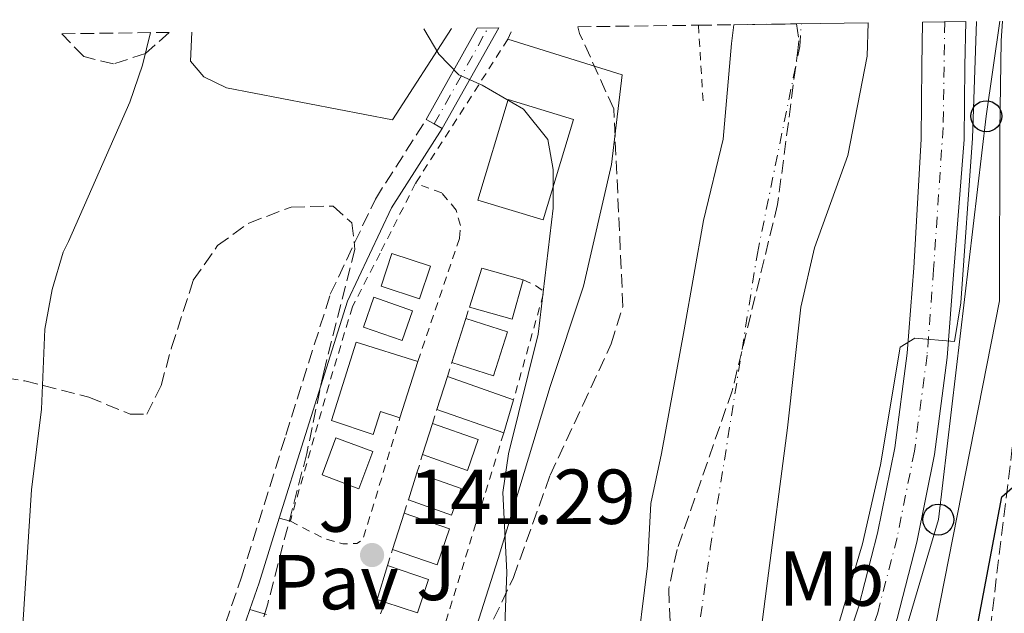
# Model space of a CAD drawing. Units: metres. Extents: x 589723 to 593141, y 4779919 to 4782279.
# Drawn here: x 592741 to 592868, y 4782199 to 4782275 of the extents above; entities that cross this region are included whole.
import ezdxf
from ezdxf.enums import TextEntityAlignment as Align

# ---------------------------------------------------------------- set-up
doc = ezdxf.new("R2010")
doc.units = ezdxf.units.M
doc.header["$MEASUREMENT"] = 0
for name, pattern in [('DGN Style 2', [1.7399219301090239, 1.043953158065414, -0.6959687720436097]), ('DGN Style 3', [2.435890702152634, 1.739921930109024, -0.6959687720436097]), ('DGN Style 4', [2.7856150101045474, 1.391937544087219, -0.6959687720436097, 0.001739921930109024, -0.6959687720436097]), ('DGN Style 5', [1.217945351076317, 0.5219765790327072, -0.6959687720436097]), ('DGN Style 7', [3.4798438602180486, 1.565929737098122, -0.6959687720436097, 0.5219765790327072, -0.6959687720436097])]:
    doc.linetypes.add(name, pattern=pattern)
for name, color, linetype, lineweight in [('Camino', 7, 'DGN Style 3', 0), ('Carretera', 9, 'Continuous', 0), ('Caseta-cabaña', 1, 'Continuous', 0), ('Cauce permanente', 151, 'Continuous', 13), ('Cauce permanente (área)', 142, 'Continuous', 13), ('Cierre de vial', 7, 'DGN Style 5', 0), ('Cota de punto acotado terreno', 7, 'Continuous', 0), ('Curva de nivel directora', 30, 'Continuous', 30), ('Curva de nivel intermedia', 30, 'Continuous', 0), ('Edificio', 1, 'Continuous', 13), ('Eje cauce permanente (área)', 70, 'DGN Style 4', 0), ('Eje de carretera', 7, 'DGN Style 4', 0), ('Eje pista pavimentada', 7, 'DGN Style 4', 0), ('Etiqueta de uso rústico', 92, 'Continuous', 0), ('Línea blanca (vial)', 7, 'Continuous', 13), ('Línea de cambio de uso (parcela vista)', 92, 'Continuous', 0), ('Línea de pavimento', 1, 'Continuous', 0), ('Línea de pista pavimentada', 7, 'Continuous', 0), ('Línea eléctrica', 6, 'DGN Style 7', 0), ('Línea telefónica', 7, 'Continuous', 0), ('Margen derecho', 7, 'Continuous', 0), ('pavimentado', 23, 'Continuous', 0), ('Pavimento', 7, 'Continuous', 0), ('Poste telefónico', 7, 'Continuous', 0), ('Punto acotado terreno (símbolo)', 7, 'Continuous', 0), ('Tela metálica o alambrada', 7, 'DGN Style 2', 0), ('Zona arbolada', 92, 'DGN Style 3', 0)]:
    doc.layers.add(name, color=color, linetype=linetype, lineweight=lineweight)
doc.styles.add('Style-Arial', font='arial.ttf')

# ---------------------------------------------------------------- blocks, each defined once
blk = doc.blocks.new('5PATER')
at = {"layer": 'Cauce permanente', "linetype": 'Continuous', "lineweight": 0}
h = blk.add_hatch(color=51, dxfattribs=at)
edge = h.paths.add_edge_path()
edge.add_ellipse((0, 0), major_axis=(-0.1095731443231308, -0.1110710700762829), ratio=0.9994222409660317, start_angle=0, end_angle=360)
blk = doc.blocks.new('5PTT')
at = {"layer": 'Caseta-cabaña', "color": 7, "linetype": 'Continuous', "lineweight": 30}
blk.add_circle((2.382683753967285e-05, 4.306399822235108e-05), 0.1995000005932858, dxfattribs=at)

msp = doc.modelspace()

# ---------------------------------------------------------------- linework, layer by layer
at = {"layer": 'Camino', "color": 7, "linetype": 'DGN Style 3', "lineweight": 0}
for points in [[(592669.3999999983, 4782026.060000001, 164.8099999999977), (592673.16, 4782035.410000001, 164.3500000000059), (592676.5599999976, 4782041.890000002, 163.6000000000058), (592689.0499999999, 4782061.67, 160.8099999999976), (592695.2300000002, 4782073.230000001, 159.3800000000047), (592701.2499999997, 4782084.100000001, 158.6699999999982), (592702.3599999984, 4782086.240000002, 158.6600000000036), (592705.8299999973, 4782092.930000001, 158.6300000000047), (592710.3500000013, 4782102, 157.8699999999955), (592731.1799999987, 4782128.210000002, 150.3000000000029), (592736.0799999982, 4782136.260000001, 149.0899999999965), (592744.9099999995, 4782148.279999999, 146.9900000000052), (592747.5100000012, 4782152.250000001, 146.3800000000046), (592751.0300000015, 4782159.41, 145.8399999999965), (592756.120000001, 4782167.980000002, 145.0500000000029), (592759.8099999991, 4782175.590000001, 144.1499999999942), (592763.0100000021, 4782183.4, 143.5299999999988), (592769.8399999985, 4782203.210000001, 142.179999999993), (592775.5399999982, 4782221.460000001, 141.0399999999936), (592781.2699999991, 4782239.600000001, 140.6000000000058), (592787.0699999994, 4782251.859999999, 140.4100000000035), (592793.6200000007, 4782262.100000001, 140.320000000007)], [(592871.1200000012, 4782236.859999999, 148.4199999999984), (592865.8999999977, 4782193.930000001, 150.8099999999976), (592864.1400000006, 4782183.290000001, 152.5200000000041), (592861.4699999974, 4782170.640000002, 154.4900000000051), (592857.6200000006, 4782159.810000001, 156.9700000000011), (592856.5399999989, 4782155.010000002, 157.8800000000046), (592855.3399999985, 4782145.750000001, 159.5599999999977), (592855.4899999984, 4782141.52, 160.1799999999929), (592856.8799999986, 4782137.119999999, 160.9799999999959), (592859.9400000008, 4782133.2, 161.5099999999947), (592865.1700000011, 4782128.869999999, 162.320000000007), (592872.7799999998, 4782123.820000002, 163.8399999999966)]]:
    msp.add_polyline3d(points, dxfattribs=at)
at = {"layer": 'Carretera', "color": 9, "linetype": 'Continuous', "lineweight": 0}
msp.add_polyline3d([(592845.3700000001, 4782187.630000001, 140.2400000000052), (592849.2700000005, 4782199.34, 140.0599999999977), (592851.719999998, 4782208.850000001, 139.9700000000012), (592853.9200000019, 4782219.84, 139.8800000000047), (592855.5300000012, 4782232.02, 139.7100000000064), (592856.3700000016, 4782242.99, 139.6199999999953), (592857.3299999983, 4782259.55, 139.6199999999953), (592857.3999999977, 4782269.01, 139.3800000000047), (592857.5100000016, 4782274.62, 139.4499999999971), (592863.0599999994, 4782274.689999999, 139.4499999999971), (592862.9400000009, 4782268.940000001, 139.3800000000047), (592862.8799999983, 4782259.51, 139.6199999999953), (592861.5399999993, 4782242.640000001, 139.6199999999953), (592860.6900000023, 4782231.480000001, 139.7100000000064), (592859.0399999982, 4782218.99, 139.8800000000047), (592856.7699999996, 4782207.689999999, 139.9700000000012), (592854.2399999994, 4782197.869999998, 140.0599999999977)], dxfattribs=at)
at = {"layer": 'Cauce permanente', "color": 151, "linetype": 'Continuous', "lineweight": 13}
msp.add_polyline3d([(592820.5, 4782191.77, 136.8800000000047), (592822.0999999996, 4782204.640000001, 136.8800000000047), (592822.5300000003, 4782212.689999999, 136.8800000000047), (592823.9000000004, 4782219.100000001, 136.8800000000047), (592826.8099999996, 4782235.01, 136.8000000000029), (592829.29, 4782249.08, 136.6900000000023), (592831.8399999999, 4782259.560000001, 136.6900000000023), (592832.9299999997, 4782271.880000001, 136.75), (592833.2000000002, 4782274.289999999, 136.7299999999959), (592841.2999999998, 4782274.4, 148.1000000000058), (592850.4900000002, 4782274.52, 136.7200000000012), (592850.3700000001, 4782270.24, 136.75), (592847.8899999997, 4782257.449999999, 136.6199999999953), (592843.5999999996, 4782245.560000001, 136.7100000000064), (592841.8499999996, 4782237.939999999, 136.7100000000064), (592840.1299999999, 4782222.4, 136.8800000000047), (592837.4100000003, 4782201.75, 137.0599999999977), (592835.7599999999, 4782188.779999999, 137.1499999999942)], dxfattribs=at)
at = {"layer": 'Cauce permanente (área)', "color": 142, "linetype": 'Continuous', "lineweight": 13}
for points in [[(592811.0899999999, 4782119.029999999, 137.2400000000052), (592811.8200000003, 4782123.029999999, 137.1499999999942), (592811.7300000006, 4782132.92, 137.1499999999942), (592812.0899999999, 4782138, 137.1499999999942), (592813.4299999997, 4782142.930000001, 137.1499999999942), (592814.8300000001, 4782147.75, 137.1499999999942), (592816.6799999997, 4782152.859999999, 137.1499999999942), (592818.1299999999, 4782157.850000001, 137.1499999999942), (592818.9299999997, 4782170.75, 137.0599999999977), (592819.4699999997, 4782182.460000001, 136.8800000000047), (592820.5, 4782191.77, 136.8800000000047), (592822.0999999996, 4782204.640000001, 136.8800000000047), (592822.5300000003, 4782212.689999999, 136.8800000000047), (592823.9000000004, 4782219.100000001, 136.8800000000047), (592826.8099999996, 4782235.01, 136.8000000000029), (592829.29, 4782249.08, 136.6900000000023), (592831.8399999999, 4782259.560000001, 136.6900000000023), (592832.9299999997, 4782271.880000001, 136.75), (592833.2000000002, 4782274.289999999, 136.7299999999959)], [(592822.2999999998, 4782120.369999999, 137.1499999999942), (592824.3399999999, 4782134.550000001, 137.1499999999942), (592826.2000000002, 4782145.140000001, 137.1499999999942), (592827.8200000003, 4782156.689999999, 137.1499999999942), (592831.1100000005, 4782170.779999999, 137.1499999999942), (592833.8300000001, 4782181.609999999, 137.1499999999942), (592835.7599999999, 4782188.779999999, 137.1499999999942), (592837.4100000003, 4782201.75, 137.0599999999977), (592840.1299999999, 4782222.4, 136.8800000000047), (592841.8499999996, 4782237.939999999, 136.7100000000064), (592843.5999999996, 4782245.560000001, 136.7100000000064), (592847.8899999997, 4782257.449999999, 136.6199999999953), (592850.3700000001, 4782270.24, 136.75), (592850.4900000002, 4782274.52, 136.7200000000012)]]:
    msp.add_polyline3d(points, dxfattribs=at)
at = {"layer": 'Cierre de vial', "color": 7, "linetype": 'DGN Style 5', "lineweight": 0, "elevation": 140.320000000007, "flags": 128}
for points in [[(592793.6200000007, 4782262.100000001), (592794.66, 4782261.520000001)], [(592794.66, 4782261.520000001), (592795.6900000004, 4782260.940000001)]]:
    msp.add_lwpolyline(points, dxfattribs=at)
at = {"layer": 'Curva de nivel directora', "color": 30, "linetype": 'Continuous', "lineweight": 30, "elevation": 150, "flags": 128}
msp.add_lwpolyline([(592854.5899999997, 4782117.010000001), (592847.4199999992, 4782124.990000002), (592843.53, 4782128.350000001), (592841.2599999991, 4782132.550000003), (592841.1999999988, 4782136.41), (592842.3599999989, 4782147.060000001), (592843.729999999, 4782152.160000003), (592847.4100000004, 4782161.9), (592849.9899999998, 4782166.640000002), (592856.7699999991, 4782174.590000002), (592861.0199999983, 4782184.04), (592864.0299999989, 4782194.030000002), (592867.7300000003, 4782213.550000001), (592869.0899999995, 4782214.750000001)], dxfattribs=at)
at = {"layer": 'Curva de nivel intermedia', "color": 30, "linetype": 'Continuous', "lineweight": 0, "flags": 128}
for points, elevation in [([(592793.3200000012, 4782273.749999999), (592795.2500000001, 4782270.499999999), (592797.8000000005, 4782267.83), (592800.8400000003, 4782266.529999999), (592806.1500000011, 4782263.409999999), (592809.2800000004, 4782259.509999999), (592809.970000001, 4782255.670000001), (592809.9400000019, 4782250.670000001), (592808.0100000009, 4782234.460000001), (592804.1900000009, 4782219.05), (592803.4800000001, 4782214.099999999), (592803.9900000019, 4782203.83), (592803.5899999996, 4782193.579999999), (592801.0700000006, 4782182.929999999), (592800.4700000016, 4782177.96), (592800.8899999995, 4782172.37), (592799.4400000012, 4782146.92), (592796.0800000017, 4782126.140000001), (592794.6800000002, 4782121.189999999)], 140), ([(592835.0300000019, 4782122.720000001), (592834.6200000006, 4782127.319999999), (592835.2599999999, 4782132.250000001), (592838.8099999994, 4782149.119999999), (592837.5900000011, 4782150.080000001), (592832.8200000012, 4782151.42), (592832.7400000008, 4782154.090000001), (592833.2400000015, 4782159.06), (592834.4599999997, 4782164.06), (592836.0100000009, 4782169.52), (592839.9300000013, 4782178.930000001), (592842.6300000015, 4782189.02), (592844.3400000014, 4782193.720000001), (592846.7199999996, 4782197.23), (592849.7599999995, 4782207.470000001), (592852.0999999997, 4782217.63), (592854.6400000011, 4782232.789999999), (592856.520000001, 4782233.949999999), (592861.5999999993, 4782233.529999999), (592862.4400000019, 4782238.489999998), (592863.9300000005, 4782259.679999998), (592864.4500000014, 4782274.71)], 140), ([(592846.5699999998, 4782113.649999999), (592845.7899999998, 4782116.119999999), (592843.120000001, 4782120.349999999), (592839.3800000015, 4782123.989999999), (592838.2400000016, 4782126.140000001), (592838.5600000012, 4782136.84), (592839.1600000003, 4782141.8), (592841.7900000011, 4782154.609999999), (592845.5000000015, 4782166.980000001), (592848.3700000015, 4782173.779999998), (592853.9999999997, 4782182.609999999), (592857.8100000006, 4782192.350000001), (592859.2600000014, 4782197.34), (592867.4199999997, 4782238.759999999), (592867.4599999998, 4782260.630000001), (592867.640000001, 4782272.220000001), (592867.8100000008, 4782274.75)], 145.0000000000004), ([(592758.1300000005, 4782273.279999999), (592757.0800000001, 4782269.07), (592755.4700000007, 4782264.34), (592747.5900000016, 4782246.41), (592746.8800000009, 4782245.009999999), (592745.4800000016, 4782240.220000001), (592744.5100000015, 4782235.109999999), (592744.0900000012, 4782224.82), (592742.8200000017, 4782214.42), (592741.4699999995, 4782193.73), (592741.6000000013, 4782188.66), (592742.5300000012, 4782183.420000001), (592744.6400000012, 4782178.890000001), (592747.650000002, 4782174.679999999), (592757.0000000017, 4782168.159999999), (592757.7800000019, 4782165.32), (592754.7400000021, 4782157.67), (592755.2400000005, 4782154.07), (592757.5600000005, 4782150.720000001), (592760.8399999995, 4782146.830000001), (592763.6200000001, 4782142.67), (592765.5800000003, 4782137.729999999), (592768.0200000012, 4782127.21), (592768.5500000009, 4782122.099999999)], 145.0000000000003)]:
    msp.add_lwpolyline(points, dxfattribs=dict(at, elevation=elevation))
at = {"layer": 'Edificio', "color": 1, "linetype": 'Continuous', "lineweight": 13, "flags": 128}
for points, elevation in [([(592812.5800000001, 4782262.100000001), (592808.6799999997, 4782249.180000001), (592800.25, 4782251.730000001), (592804.1500000004, 4782264.65), (592812.5800000001, 4782262.100000001)], 142.1600000000035), ([(592794.1500000004, 4782243.220000001), (592792.7699999996, 4782239.029999999), (592787.8200000003, 4782240.66), (592789.1900000004, 4782244.850000001), (592794.1500000004, 4782243.220000001)], 142.3300000000018), ([(592806.0999999996, 4782241.449999999), (592804.6900000004, 4782236.4), (592799.1799999997, 4782237.939999999), (592800.7599999999, 4782242.939999999), (592806.0999999996, 4782241.449999999)], 142.1600000000035), ([(592791.8700000001, 4782237.480000001), (592790.5300000003, 4782233.630000001), (592785.54, 4782235.369999999), (592786.8799999999, 4782239.220000001), (592791.8700000001, 4782237.480000001)], 142.1600000000035), ([(592804.0999999996, 4782234.75), (592802.2999999998, 4782229.100000001), (592796.9199999999, 4782230.810000001), (592798.7100000001, 4782236.470000001), (592804.0999999996, 4782234.75)], 142.1600000000035), ([(592800.3200000003, 4782220.91), (592798.9400000004, 4782216.939999999), (592793.1600000003, 4782218.960000001), (592794.4299999997, 4782222.970000001), (592800.3200000003, 4782220.91)], 142.25), ([(592786.75, 4782219.359999999), (592784.9500000002, 4782214.58), (592780.2100000001, 4782216.359999999), (592782, 4782221.140000001), (592786.75, 4782219.359999999)], 142.5099999999948), ([(592798.0999999996, 4782214.59), (592796.8799999999, 4782211.16), (592791.3200000003, 4782213.15), (592792.4199999999, 4782216.619999999), (592798.0999999996, 4782214.59)], 142.4199999999983), ([(592796.6200000001, 4782209.42), (592795.0199999996, 4782204.779999999), (592789.29, 4782206.76), (592790.7800000003, 4782211.430000001), (592796.6200000001, 4782209.42)], 142.6900000000023), ([(592793.9199999999, 4782202.91), (592792.4800000006, 4782198.59), (592788.2999999998, 4782199.980000001), (592787.2999999998, 4782200.32), (592788.6399999997, 4782204.680000001), (592793.9199999999, 4782202.91)], 142.8699999999953)]:
    msp.add_lwpolyline(points, close=True, dxfattribs=dict(at, elevation=elevation))
at = {"layer": 'Edificio', "color": 51, "linetype": 'Continuous', "lineweight": 13, "flags": 128}
for points, elevation in [([(592808.6799999997, 4782249.180000001), (592800.25, 4782251.730000001), (592804.1500000004, 4782264.65), (592812.5800000001, 4782262.100000001), (592808.6799999997, 4782249.180000001)], 142.1600000000035), ([(592792.7699999996, 4782239.029999999), (592787.8200000003, 4782240.66), (592789.1900000004, 4782244.850000001), (592794.1500000004, 4782243.220000001), (592792.7699999996, 4782239.029999999)], 142.3300000000018), ([(592806.0999999996, 4782241.449999999), (592800.7599999999, 4782242.939999999), (592799.1799999997, 4782237.939999999)], 142.1600000000035), ([(592799.1799999997, 4782237.939999999), (592804.6900000004, 4782236.4), (592806.0999999996, 4782241.449999999)], 142.1600000000035), ([(592790.5300000003, 4782233.630000001), (592785.54, 4782235.369999999), (592786.8799999999, 4782239.220000001), (592791.8700000001, 4782237.480000001), (592790.5300000003, 4782233.630000001)], 142.1600000000035), ([(592798.7100000001, 4782236.470000001), (592804.0999999996, 4782234.75), (592802.2999999998, 4782229.100000001), (592796.9199999999, 4782230.810000001)], 142.1600000000035), ([(592796.9199999999, 4782230.810000001), (592798.7100000001, 4782236.470000001)], 142.1600000000035), ([(592795, 4782224.77), (592796.3499999996, 4782229.02)], 142.1600000000035), ([(592804.8700000001, 4782226.02), (592803.5899999999, 4782221.75)], 142.070000000007), ([(592794.4299999997, 4782222.970000001), (592800.3200000003, 4782220.91), (592798.9400000004, 4782216.939999999), (592793.1600000003, 4782218.960000001)], 142.25), ([(592793.1600000003, 4782218.960000001), (592794.4299999997, 4782222.970000001)], 142.25), ([(592784.9500000002, 4782214.58), (592780.2100000001, 4782216.359999999), (592782, 4782221.140000001), (592786.75, 4782219.359999999), (592784.9500000002, 4782214.58)], 142.5099999999948), ([(592792.4199999999, 4782216.619999999), (592798.0999999996, 4782214.59), (592796.8799999999, 4782211.16), (592791.3200000003, 4782213.15)], 142.4199999999983), ([(592791.3200000003, 4782213.15), (592792.4199999999, 4782216.619999999)], 142.4199999999983), ([(592790.7800000003, 4782211.430000001), (592796.6200000001, 4782209.42), (592795.0199999996, 4782204.779999999), (592789.29, 4782206.76)], 142.6900000000023), ([(592789.29, 4782206.76), (592790.7800000003, 4782211.430000001)], 142.6900000000023), ([(592788.2999999998, 4782199.980000001), (592787.2999999998, 4782200.32), (592788.6399999997, 4782204.680000001)], 142.8699999999953), ([(592788.6399999997, 4782204.680000001), (592793.9199999999, 4782202.91), (592792.4800000006, 4782198.59), (592788.2999999998, 4782199.980000001)], 142.8699999999953)]:
    msp.add_lwpolyline(points, dxfattribs=dict(at, elevation=elevation))
at = {"layer": 'Edificio', "color": 51, "linetype": 'Continuous', "lineweight": 13, "extrusion": (-0.003565087064490484, -0.01128684769278586, 0.999929946157921), "elevation": -55947.16944124773, "flags": 128}
msp.add_lwpolyline([(592789.2704501628, 4781904.092909655), (592786.9801438391, 4781896.842447811)], dxfattribs=at)
at = {"layer": 'Edificio', "color": 1, "linetype": 'Continuous', "lineweight": 13, "extrusion": (0.009477916765165217, -0.002841155378054044, 0.9999510472667701), "elevation": -7826.428770607747, "flags": 128}
msp.add_lwpolyline([(592776.8965546624, 4782223.085382581), (592775.6166121556, 4782218.815365347), (592767.0261449752, 4782221.835377536), (592768.3760843371, 4782226.085396736), (592776.8965546624, 4782223.085382581)], close=True, dxfattribs=at)
at = {"layer": 'Edificio', "color": 51, "linetype": 'Continuous', "lineweight": 13, "extrusion": (0.009397698015997264, -0.003309048596996939, 0.9999503655028997), "elevation": -10111.55420290374, "flags": 128}
msp.add_lwpolyline([(592768.8362342959, 4782221.7426395), (592777.3567038521, 4782218.742623075)], dxfattribs=at)
at = {"layer": 'Edificio', "color": 51, "linetype": 'Continuous', "lineweight": 13, "extrusion": (0.00932428204112242, -0.003278152707532142, 0.9999511545466827), "elevation": -10007.32224910525, "flags": 128}
msp.add_lwpolyline([(592776.4946203531, 4782214.640059649), (592767.9041545925, 4782217.660075875)], dxfattribs=at)
at = {"layer": 'Edificio', "color": 1, "linetype": 'Continuous', "lineweight": 13}
msp.add_polyline3d([(592792.5300000003, 4782230.960000001, 142.5099999999948), (592790.2400000002, 4782223.710000001, 142.4199999999983), (592787.7199999997, 4782224.51, 142.5099999999948), (592786.79, 4782221.57, 142.5099999999948), (592781.4400000004, 4782223.350000001, 142.6000000000058), (592784.6200000001, 4782233.449999999, 142.6000000000058)], close=True, dxfattribs=at)
at = {"layer": 'Edificio', "color": 51, "linetype": 'Continuous', "lineweight": 13}
msp.add_polyline3d([(592790.2400000002, 4782223.710000001, 142.4199999999983), (592787.7199999997, 4782224.51, 142.5099999999948), (592786.79, 4782221.57, 142.5099999999948), (592781.4400000004, 4782223.350000001, 142.6000000000058), (592784.6200000001, 4782233.449999999, 142.6000000000058), (592792.5300000003, 4782230.960000001, 142.5099999999948)], dxfattribs=at)
at = {"layer": 'Eje cauce permanente (área)', "color": 70, "linetype": 'DGN Style 4', "lineweight": 0}
msp.add_polyline3d([(592752.3600000005, 4782025.960000001, 137.9600000000064), (592757.8200000003, 4782035.789999999, 137.7799999999988), (592760.8200000003, 4782040.470000001, 137.6900000000023), (592765.6699999999, 4782046.140000001, 137.6000000000058), (592779.6100000005, 4782064.350000001, 137.5500000000029), (592799.6399999997, 4782086.960000001, 137.429999999993), (592812.5800000001, 4782107.480000001, 137.2400000000052), (592817.7400000002, 4782121.779999999, 137.1499999999942), (592820.7999999998, 4782147.26, 137.1499999999942), (592825.3099999996, 4782172.380000001, 137.0800000000017), (592830.1799999997, 4782206.869999999, 136.9799999999959), (592836.2400000002, 4782244.850000001, 136.6999999999971), (592841.7000000002, 4782271.5, 136.75), (592841.9100000003, 4782274.41, 136.7200000000012)], dxfattribs=at)
at = {"layer": 'Eje de carretera', "color": 7, "linetype": 'DGN Style 4', "lineweight": 0}
msp.add_polyline3d([(592860.3599999987, 4782274.650000001, 139.4499999999971), (592860.1499999987, 4782261.07, 139.5800000000019), (592858.9299999982, 4782242.810000001, 139.6199999999953), (592858.0900000001, 4782231.75, 139.7100000000064), (592856.4600000005, 4782219.420000001, 139.8800000000047), (592854.23, 4782208.270000001, 139.9700000000012), (592851.730000001, 4782198.610000002, 140.0599999999976), (592847.7800000013, 4782186.750000001, 140.2400000000052), (592842.6799999984, 4782173.95, 140.0599999999976), (592840.0599999988, 4782166.84, 139.8800000000047), (592837.7299999997, 4782158.76, 139.7899999999937), (592835.3999999985, 4782149.83, 139.7100000000064), (592830.9100000003, 4782129.990000002, 139.4400000000024), (592827.9200000018, 4782117.189999999, 139.4400000000024), (592824.3299999976, 4782105.189999999, 139.4400000000024), (592819.9299999988, 4782092.290000002, 139.3500000000059), (592815.2899999986, 4782081.980000001, 139.2599999999947), (592810.1000000007, 4782072.290000002, 139.0800000000017), (592805.1299999974, 4782064.910000001, 139.1699999999982), (592790.449999999, 4782047.140000002, 139.5299999999989), (592778.9299999989, 4782033.930000001, 139.7100000000064), (592770.9400000003, 4782024.210000001, 139.7899999999937)], dxfattribs=at)
at = {"layer": 'Eje pista pavimentada', "color": 7, "linetype": 'DGN Style 4', "lineweight": 0, "extrusion": (0.01000862083944538, 0.01789947553483792, 0.9997896960283548), "elevation": 91673.32055617146, "flags": 128}
msp.add_lwpolyline([(1816547.8972255, -4462418.684264257), (1816547.8972255, -4462432.825328572)], dxfattribs=at)
at = {"layer": 'Línea blanca (vial)', "color": 7, "linetype": 'Continuous', "lineweight": 13}
for points in [[(592857.510000001, 4782274.62, 139.4499999999971), (592857.3999999971, 4782269.01, 139.3800000000046), (592857.329999998, 4782259.550000001, 139.6199999999953), (592856.3700000012, 4782242.99, 139.6199999999953), (592855.5300000008, 4782232.020000001, 139.7100000000064), (592853.9200000014, 4782219.840000001, 139.8800000000047), (592851.7199999975, 4782208.850000001, 139.9700000000012), (592849.27, 4782199.34, 140.0599999999976), (592845.3699999996, 4782187.630000002, 140.2400000000052), (592840.2800000003, 4782174.869999999, 140.0599999999976), (592837.6200000002, 4782167.640000001, 139.8800000000047), (592835.2499999988, 4782159.439999999, 139.7899999999937), (592832.8999999973, 4782150.440000001, 139.7100000000064), (592828.3999999979, 4782130.570000002, 139.4400000000024), (592825.7800000005, 4782119.330000001, 139.4400000000024), (592825.4299999997, 4782117.850000001, 139.4400000000024), (592821.8799999979, 4782105.980000001, 139.4400000000024), (592817.5399999993, 4782093.24, 139.3500000000059), (592812.9799999996, 4782083.119999999, 139.2599999999947), (592807.899999999, 4782073.61, 139.0800000000017), (592803.0699999988, 4782066.460000004, 139.1699999999982), (592788.4899999987, 4782048.800000003, 139.5299999999989), (592776.9699999986, 4782035.59, 139.7100000000064), (592768.9299999987, 4782025.810000001, 139.7899999999937)], [(592863.0599999989, 4782274.689999999, 139.4499999999971), (592862.9400000004, 4782268.940000001, 139.3800000000046), (592862.8799999978, 4782259.510000001, 139.6199999999953), (592861.5399999989, 4782242.640000002, 139.6199999999953), (592860.6900000018, 4782231.480000001, 139.7100000000064), (592859.0399999977, 4782218.990000002, 139.8800000000047), (592856.7699999991, 4782207.690000001, 139.9700000000012), (592854.2399999988, 4782197.869999999, 140.0599999999976), (592850.2299999989, 4782185.850000001, 140.2400000000052), (592845.1200000015, 4782173.020000001, 140.0599999999976), (592842.5399999976, 4782166.02, 139.8800000000047), (592840.2499999988, 4782158.070000002, 139.7899999999937), (592837.9299999987, 4782149.210000001, 139.7100000000064), (592833.4499999994, 4782129.410000003, 139.4400000000024), (592830.4400000009, 4782116.52, 139.4400000000024), (592826.8099999987, 4782104.4, 139.4400000000024), (592822.3599999985, 4782091.330000001, 139.3500000000059), (592817.6299999988, 4782080.83, 139.2599999999947), (592812.3400000003, 4782070.939999999, 139.0800000000017), (592807.2199999974, 4782063.350000001, 139.1699999999982), (592792.4400000006, 4782045.449999999, 139.5299999999989), (592780.9200000004, 4782032.240000002, 139.7100000000064)]]:
    msp.add_polyline3d(points, dxfattribs=at)
at = {"layer": 'Línea de cambio de uso (parcela vista)', "color": 92, "linetype": 'Continuous', "lineweight": 0}
msp.add_polyline3d([(592796.8899999997, 4782273.800000001, 140.0200000000041), (592789.2699999996, 4782262.060000001, 140.5899999999965), (592767.9100000003, 4782266.189999999, 141.0399999999936), (592764.9900000002, 4782267.57, 141.1100000000006), (592763.2800000003, 4782269.609999999, 141.2599999999948), (592763.4299999997, 4782273.350000001, 141.2599999999948)], dxfattribs=at)
at = {"layer": 'Línea de pavimento', "color": 1, "linetype": 'Continuous', "lineweight": 0, "extrusion": (0.09736603956338132, -0.02742705345229055, 0.9948706504258065), "elevation": -73304.89198934996, "flags": 128}
msp.add_lwpolyline([(4763795.135850204, 722358.7520417976), (4763795.135850203, 722360.2349106389)], dxfattribs=at)
at = {"layer": 'Línea de pavimento', "color": 1, "linetype": 'Continuous', "lineweight": 0, "extrusion": (0.08532829039788101, -0.02500317344180077, 0.9960391177938817), "elevation": -68848.1770015767, "flags": 128}
msp.add_lwpolyline([(4755920.917635617, 772837.2534237892), (4755920.917635618, 772839.5027347943)], dxfattribs=at)
at = {"layer": 'Línea de pavimento', "color": 1, "linetype": 'Continuous', "lineweight": 0}
msp.add_polyline3d([(592804.1299999999, 4782272.42, 139.8999999999942), (592818.8200000003, 4782267.859999999, 139.7200000000012), (592817.4500000002, 4782256.300000001, 139.7200000000012), (592813.8600000005, 4782240.640000001, 139.7200000000012), (592809.5599999996, 4782227.710000001, 139.7200000000012), (592802.8700000001, 4782205.58, 140.3399999999965), (592792.9400000004, 4782174.369999999, 142.0299999999988)], dxfattribs=at)
at = {"layer": 'Línea de pista pavimentada', "color": 7, "linetype": 'Continuous', "lineweight": 0, "extrusion": (0.009770640160206002, 0.01752748425100916, 0.9997986406705556), "elevation": 89753.2885374928, "flags": 128}
msp.add_lwpolyline([(1810727.51012586, -4464823.10063556), (1810727.51012586, -4464836.555668076)], dxfattribs=at)
at = {"layer": 'Línea de pista pavimentada', "color": 7, "linetype": 'Continuous', "lineweight": 0, "extrusion": (0.009891179072752707, 0.01762973240140839, 0.9997956576781105), "elevation": 90313.72029593917, "flags": 128}
msp.add_lwpolyline([(1822978.996381171, -4459837.422052957), (1822978.996381171, -4459822.581527363)], dxfattribs=at)
at = {"layer": 'Línea eléctrica', "color": 6, "linetype": 'DGN Style 7', "lineweight": 0, "extrusion": (0.9853046903049977, -0.1421886350942303, 0.09464174191662203), "elevation": -95801.15685041074, "flags": 128}
msp.add_lwpolyline([(4817795.248315805, 9271.122755414377), (4817855.649537607, 9259.882301474187), (4817924.744723533, 9263.81997613419)], dxfattribs=at)
at = {"layer": 'Línea telefónica', "color": 7, "linetype": 'Continuous', "lineweight": 0}
msp.add_polyline3d([(592741.3200000002, 4781891.239999999, 162.1100000000006), (592749.7779495949, 4781938.259522416, 153.1067000000039), (592752.8923659635, 4781955.573218675, 149.7915000000066), (592756.5199999994, 4781975.74, 145.929999999993), (592791.8199999996, 4782031.470000001, 142.9799999999959), (592805.8400000009, 4782076.08, 138.3899999999994), (592820.6099999987, 4782108.269999999, 138.0899999999965), (592839.5651497798, 4782149.449239783, 144.8160000000062), (592844.789999999, 4782160.8, 146.6699999999983), (592859.5399999989, 4782210.600000001, 142.3399999999965), (592865.7100000002, 4782262.519999999, 142.3899999999994), (592867.4699999993, 4782274.749999999, 144.5)], dxfattribs=at)
at = {"layer": 'Margen derecho', "color": 7, "linetype": 'Continuous', "lineweight": 0, "extrusion": (0.1311267770701783, 0.02078702169989258, 0.9911476519994568), "elevation": 177276.9629004526, "flags": 128}
msp.add_lwpolyline([(4630419.07238833, -1322389.543594088), (4630411.253774938, -1322385.626875479), (4630408.022767609, -1322383.894480709)], dxfattribs=at)
at = {"layer": 'Margen derecho', "color": 7, "linetype": 'Continuous', "lineweight": 0}
for points in [[(592795.6900000004, 4782260.940000001, 140.320000000007), (592789.1599999992, 4782250.710000001, 140.4100000000035), (592783.4899999986, 4782238.730000001, 140.6000000000058), (592777.8099999991, 4782220.75, 141.0399999999936), (592774.7100000011, 4782210.800000002, 141.6600000000036)], [(592749.5899999999, 4782151.070000002, 146.3800000000046), (592753.1299999983, 4782158.270000001, 145.8399999999965), (592758.2199999976, 4782166.850000001, 145.0500000000029), (592761.9899999984, 4782174.620000001, 144.1499999999942), (592765.2399999984, 4782182.560000002, 143.5299999999988), (592770.909999999, 4782199.010000001, 142.4100000000034)]]:
    msp.add_polyline3d(points, dxfattribs=at)
at = {"layer": 'pavimentado', "color": 23, "linetype": 'Continuous', "lineweight": 0, "extrusion": (0.01060322041452428, 0.01723023316579295, 0.9997953244449053), "elevation": 88825.3052160774, "flags": 128}
msp.add_lwpolyline([(2001514.219569261, -4382648.30114049), (2001511.867682068, -4382649.783984585), (2001511.268900754, -4382634.955543639), (2001512.450085327, -4382634.909694498), (2001513.639786483, -4382634.858605459), (2001514.219569261, -4382648.30114049)], close=True, dxfattribs=at)
at = {"layer": 'Tela metálica o alambrada', "color": 7, "linetype": 'DGN Style 2', "lineweight": 0, "extrusion": (-0.010038205560752, -0.02232377057858125, 0.9997003969671489), "elevation": -112569.2739500593, "flags": 128}
msp.add_lwpolyline([(-1420599.741583497, 4603343.435804004), (-1420599.741583497, 4603345.070001055)], dxfattribs=at)
at = {"layer": 'Tela metálica o alambrada', "color": 7, "linetype": 'DGN Style 2', "lineweight": 0, "extrusion": (0.0001795861939862071, -0.00289582737996772, 0.9999957909574343), "elevation": -13604.63739172029, "flags": 128}
msp.add_lwpolyline([(592828.6157398135, 4782254.884915863), (592829.2557451904, 4782244.564872592)], dxfattribs=at)
at = {"layer": 'Tela metálica o alambrada', "color": 7, "linetype": 'DGN Style 2', "lineweight": 0, "extrusion": (0.01396124367604646, 0.02178800149371445, 0.9996651272630891), "elevation": 112612.2047228488, "flags": 128}
msp.add_lwpolyline([(2080994.015436082, -4344919.867414269), (2080994.015436082, -4344897.840364989)], dxfattribs=at)
at = {"layer": 'Tela metálica o alambrada', "color": 7, "linetype": 'DGN Style 2', "lineweight": 0, "flags": 128}
for points, elevation in [([(592806.0999999996, 4782241.449999999), (592807.4600000001, 4782240.880000001), (592808.79, 4782239.960000001), (592804.8700000001, 4782226.02)], 140.7899999999936), ([(592798.7100000001, 4782236.470000001), (592799.1799999997, 4782237.939999999)], 141.4100000000035), ([(592796.3499999996, 4782229.02), (592796.9199999999, 4782230.810000001)], 141.4100000000035), ([(592794.4299999997, 4782222.970000001), (592795, 4782224.77)], 142.1300000000047), ([(592776.1299999999, 4782210.4), (592780.4400000004, 4782208.180000001), (592782.9000000004, 4782207.49), (592784.6900000004, 4782207.52), (592785.4500000002, 4782207.980000001), (592790.2400000002, 4782223.710000001)], 141.5099999999947), ([(592792.4199999999, 4782216.619999999), (592793.1600000003, 4782218.960000001)], 142.1300000000047), ([(592790.7800000003, 4782211.430000001), (592791.3200000003, 4782213.15)], 142.1300000000047), ([(592788.6399999997, 4782204.680000001), (592789.29, 4782206.76)], 142.1300000000047), ([(592787.7199999997, 4782198.49), (592788.2999999998, 4782199.980000001)], 142.1300000000047)]:
    msp.add_lwpolyline(points, dxfattribs=dict(at, elevation=elevation))
at = {"layer": 'Tela metálica o alambrada', "color": 7, "linetype": 'DGN Style 2', "lineweight": 0, "extrusion": (0.008551091395721643, 0.0278953286390229, 0.9995742741167676), "elevation": 138611.495080788, "flags": 128}
msp.add_lwpolyline([(834806.4492910715, -4743937.818728789), (834806.4492910715, -4743904.230099761)], dxfattribs=at)
at = {"layer": 'Tela metálica o alambrada', "color": 7, "linetype": 'DGN Style 2', "lineweight": 0}
for points in [[(592792.25, 4782253.880000001, 140.3800000000047), (592787.6799999997, 4782244.890000001, 141.0599999999977), (592784.1100000005, 4782238, 141.0599999999977), (592781.0800000001, 4782227.869999999, 141.0599999999977), (592776.1299999999, 4782210.4, 141.5099999999948)], [(592792.5300000003, 4782230.960000001, 141.5099999999948), (592797.9000000004, 4782246.83, 141.4199999999983), (592798.0199999996, 4782248.439999999, 141.4199999999983), (592797.4800000006, 4782250.430000001, 141.3300000000017), (592795.6100000005, 4782252.66, 141.3300000000017), (592792.25, 4782253.880000001, 141.3300000000017)]]:
    msp.add_polyline3d(points, dxfattribs=at)
at = {"layer": 'Zona arbolada', "color": 92, "linetype": 'DGN Style 3', "lineweight": 0}
for points in [[(592782.8920999998, 4782122.154200001, 154.9628999999986), (592788.0700000003, 4782131.230000001, 154.7400000000052), (592790.2800000003, 4782135.699999999, 154.679999999993), (592793.6699999999, 4782145.199999999, 154.5599999999977), (592795.8899999997, 4782154.99, 154.1499999999942), (592796.6500000004, 4782162.26, 153.8500000000058), (592796.4500000002, 4782172.27, 153.6999999999971), (592796.9900000002, 4782178.77, 153.5299999999988), (592797.8499999996, 4782185.210000001, 153.1399999999994), (592799.1600000003, 4782190.029999999, 152.7899999999936), (592801.25, 4782195.57, 152.7799999999988), (592804.8399999999, 4782203.15, 152.7799999999988), (592809.5700000003, 4782216.310000001, 152.2400000000052), (592813.7699999996, 4782225.34, 151.5200000000041), (592817.4400000004, 4782233.24, 151.2799999999988), (592818.9400000004, 4782238.02, 151.320000000007), (592817.7599999999, 4782263.449999999, 151.820000000007), (592813.3700000001, 4782273.15, 151.820000000007), (592813.1200000001, 4782274.02, 151.820000000007)], [(592801.25, 4782195.57, 152.7799999999988), (592804.8399999999, 4782203.15, 152.7799999999988), (592809.5700000003, 4782216.310000001, 152.2400000000052), (592813.7699999996, 4782225.34, 151.5200000000041), (592817.4400000004, 4782233.24, 151.2799999999988), (592818.9400000004, 4782238.02, 151.320000000007), (592817.7599999999, 4782263.449999999, 151.820000000007), (592813.3700000001, 4782273.15, 151.820000000007), (592813.1200000001, 4782274.02, 151.820000000007), (592828.6500000004, 4782274.230000001, 137.5399999999936), (592833.2000000002, 4782274.289999999, 136.7299999999959), (592841.2999999998, 4782274.4, 148.1000000000058), (592841.5999999996, 4782272.199999999, 148.0599999999977), (592841.5, 4782271.369999999, 148.0599999999977), (592838.8499999996, 4782251.16, 148.0599999999977), (592833, 4782227.180000001, 148.9499999999971), (592825.9100000003, 4782206.76, 148.9499999999971), (592824.8300000001, 4782201.630000001, 148.9499999999971), (592825.0800000001, 4782195.640000001, 148.9499999999971)], [(592841.2999999998, 4782274.4, 148.1000000000058), (592841.5999999996, 4782272.199999999, 148.0599999999977), (592841.5, 4782271.369999999, 148.0599999999977), (592838.8499999996, 4782251.16, 148.0599999999977), (592833, 4782227.180000001, 148.9499999999971), (592825.9100000003, 4782206.76, 148.9499999999971), (592824.8300000001, 4782201.630000001, 148.9499999999971), (592825.0800000001, 4782195.640000001, 148.9499999999971), (592826.2999999998, 4782190.789999999, 148.9499999999971), (592830.6200000001, 4782179.529999999, 148.9499999999971), (592831.2999999998, 4782174.57, 148.9499999999971), (592831.04, 4782168.850000001, 148.9499999999971), (592828.9600000001, 4782158.029999999, 148.9499999999971), (592828.7800000003, 4782153.08, 148.2700000000041), (592828.29, 4782146.34, 147.8800000000047), (592827.2199999997, 4782140.91, 147.5200000000041), (592824.8099999996, 4782136.49, 147.5200000000041), (592821.5, 4782133.949999999, 147.5200000000041), (592817.1600000003, 4782131.390000001, 147.8800000000047), (592813.1299999999, 4782128.4, 147.8800000000047), (592808.9699999997, 4782124.09, 148.2400000000052), (592806.3399999999, 4782119.83, 148.2400000000052)], [(592760.5300000003, 4782273.310000001, 153.4799999999959), (592757.5, 4782270.600000001, 153.9600000000064), (592753.3799999999, 4782269.24, 154.8600000000006), (592749.5300000003, 4782270.189999999, 156.3500000000058), (592746.7000000002, 4782273.130000001, 158.3099999999977)], [(592736.9800000004, 4782229.26, 157.6600000000035), (592741.9500000002, 4782228.439999999, 157.1100000000006), (592750.1799999997, 4782226.359999999, 156.1699999999983), (592755.4900000002, 4782224.16, 155.5099999999948), (592757.6600000003, 4782224.15, 155.1000000000058), (592759.4800000006, 4782227.84, 153.1300000000047), (592760.8399999999, 4782232.76, 151.0800000000017), (592763.6399999997, 4782241.42, 150.1100000000006), (592766.7699999996, 4782245.859999999, 149.570000000007), (592770.7999999998, 4782248.77, 149.0500000000029), (592776.25, 4782250.83, 149.0399999999936), (592781.6200000001, 4782250.960000001, 149.0399999999936), (592784.0300000003, 4782248.789999999, 149.0399999999936), (592784.4500000002, 4782245.359999999, 149.0399999999936), (592780.4199999999, 4782229.59, 149.0399999999936), (592778.2400000002, 4782219.09, 149.820000000007), (592773.2100000001, 4782199.75, 151.5299999999988), (592768.9400000004, 4782185.140000001, 151.8899999999994)], [(592736.9800000004, 4782229.26, 157.6600000000035), (592741.9500000002, 4782228.439999999, 157.1100000000006), (592750.1799999997, 4782226.359999999, 156.1699999999983), (592755.4900000002, 4782224.16, 155.5099999999948), (592757.6600000003, 4782224.15, 155.1000000000058), (592759.4800000006, 4782227.84, 153.1300000000047), (592760.8399999999, 4782232.76, 151.0800000000017), (592763.6399999997, 4782241.42, 150.1100000000006), (592766.7699999996, 4782245.859999999, 149.570000000007), (592770.7999999998, 4782248.77, 149.0500000000029), (592776.25, 4782250.83, 149.0399999999936), (592781.6200000001, 4782250.960000001, 149.0399999999936), (592784.0300000003, 4782248.789999999, 149.0399999999936), (592784.4500000002, 4782245.359999999, 149.0399999999936), (592780.4199999999, 4782229.59, 149.0399999999936), (592778.2400000002, 4782219.09, 149.820000000007), (592773.2100000001, 4782199.75, 151.5299999999988), (592768.9400000004, 4782185.140000001, 151.8899999999994)]]:
    msp.add_polyline3d(points, dxfattribs=at)
msp.add_polyline3d([(592746.7000000002, 4782273.130000001, 158.3099999999977), (592760.5300000003, 4782273.310000001, 153.4799999999959), (592757.5, 4782270.600000001, 153.9600000000064), (592753.3799999999, 4782269.24, 154.8600000000006), (592749.5300000003, 4782270.189999999, 156.3500000000058)], close=True, dxfattribs=at)

# ---------------------------------------------------------------- block references
at = {"layer": 'Poste telefónico', "color": 7, "linetype": 'Continuous', "lineweight": 0, "xscale": 10, "yscale": 10, "zscale": 10}
for p in [(592865.7100000002, 4782262.519999999, 142.3899999999994), (592859.5399999989, 4782210.600000001, 142.3399999999965)]:
    msp.add_blockref('5PTT', p, dxfattribs=at)
at = {"layer": 'Punto acotado terreno (símbolo)', "color": 7, "linetype": 'Continuous', "lineweight": 0, "xscale": 10, "yscale": 10, "zscale": 10}
msp.add_blockref('5PATER', (592786.6499999971, 4782206.040000001, 141.2799999999993), dxfattribs=at)

# ---------------------------------------------------------------- texts
at = {"layer": 'Cota de punto acotado terreno', "color": 7, "linetype": 'Continuous', "lineweight": 0, "style": 'Style-Arial'}
msp.add_text('141.29', height=7.000000000000002, dxfattribs=at).set_placement((592791.4200000014, 4782210.040000001, 141.2799999999988))
at = {"layer": 'Etiqueta de uso rústico', "color": 92, "linetype": 'Continuous', "lineweight": 0, "style": 'Style-Arial'}
for s, p in [('J', (592782.2969051339, 4782212.540010002, 141.25)), ('J', (592794.8669051345, 4782203.740010001, 140.9700000000012)), ('Mb', (592845.7802462446, 4782203.010010001, 138.8699999999953))]:
    msp.add_text(s, height=7.000000000000002, dxfattribs=at).set_placement(p, align=Align.MIDDLE_CENTER)
at = {"layer": 'Pavimento', "color": 7, "linetype": 'Continuous', "lineweight": 0, "style": 'Style-Arial'}
msp.add_text('Pav', height=7.000000000000002, dxfattribs=at).set_placement((592781.895706259, 4782202.560010002, 141.75), align=Align.MIDDLE_CENTER)

doc.saveas('drawing.dxf')
